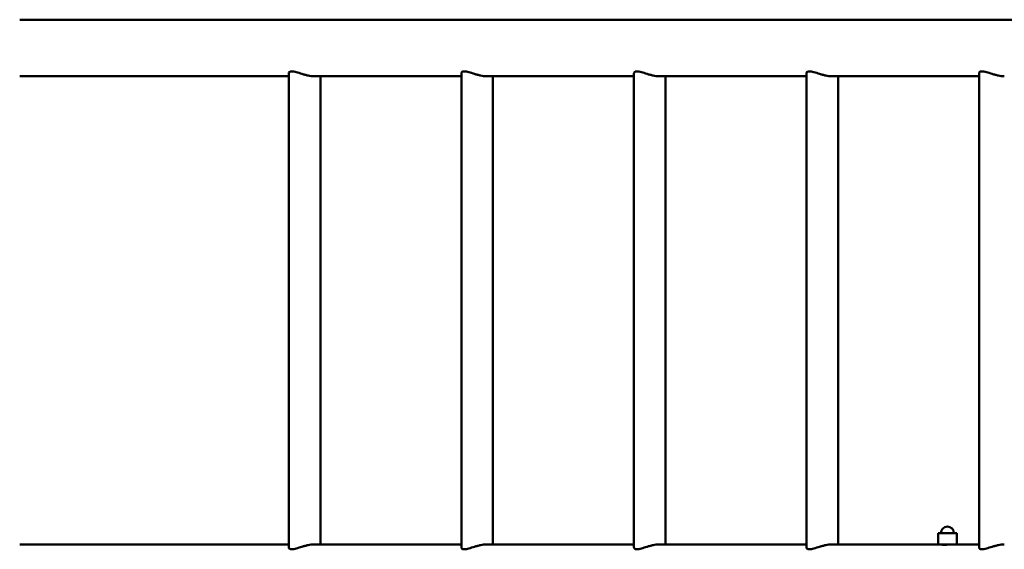
# Model space of a CAD drawing. Units: millimetres. Extents: x 2494 to 8583, y 1550 to 7839.
# Drawn here: x 4061 to 5112, y 5150 to 5715 of the extents above; entities that cross this region are included whole.
import ezdxf

# ---------------------------------------------------------------- set-up
doc = ezdxf.new("R2010")
doc.units = ezdxf.units.MM
doc.header["$LTSCALE"] = 33.333333
doc.layers.add('Widoczne (ISO)', color=7, linetype='Continuous', lineweight=50)

msp = doc.modelspace()

# ---------------------------------------------------------------- linework, layer by layer
at = {"layer": 'Widoczne (ISO)'}
for p, q in [((4084.3, 5715.4), (4060.6, 5715.4)), ((4084.3, 5715.4), (5103.4, 5715.4)), ((5399.1, 5715.4), (5103.4, 5715.4)), ((4348.1, 5152), (4348.1, 5658.4)), ((4532.4, 5152), (4532.4, 5658.4)), ((4716.7, 5152), (4716.7, 5658.4)), ((4901.1, 5152), (4901.1, 5658.4)), ((5085.4, 5152), (5085.4, 5658.4)), ((4060.6, 5655.1), (4084.3, 5655.1)), ((4084.3, 5655.1), (4348.1, 5655.1)), ((4374.7, 5655.1), (4532.4, 5655.1)), ((4381.8, 5155.4), (4381.8, 5655.1)), ((4559, 5655.1), (4716.7, 5655.1)), ((4566.1, 5155.4), (4566.1, 5655.1)), ((4743.3, 5655.1), (4901.1, 5655.1)), ((4750.4, 5155.4), (4750.4, 5655.1)), ((4927.6, 5655.1), (5085.4, 5655.1)), ((4934.8, 5155.4), (4934.8, 5655.1)), ((5061.5, 5167.4), (5041.5, 5167.4)), ((5041.5, 5155.4), (5041.5, 5167.4)), ((5061.5, 5155.4), (5061.5, 5167.4)), ((4084.3, 5155.4), (4060.6, 5155.4)), ((4084.3, 5155.4), (4348.1, 5155.4)), ((4374.7, 5155.4), (4532.4, 5155.4)), ((4559, 5155.4), (4716.7, 5155.4)), ((4743.3, 5155.4), (4901.1, 5155.4)), ((4927.6, 5155.4), (5041.5, 5155.4)), ((5057, 5155.4), (5041.5, 5155.4)), ((5046.5, 5155.3), (5046.5, 5154.9)), ((5057.3, 5155.4), (5085.4, 5155.4))]:
    msp.add_line(p, q, dxfattribs=at)
for centre, radius, end in [((5051.5, 5167.4), 7, 180), ((5046.4, 5155.3), 0.1, 90)]:
    msp.add_arc(centre, radius, 0, end, dxfattribs=at)
for points, knots in [([(4351.2, 5660.2), (4350.6, 5660.2), (4350, 5660.1), (4349.1, 5659.9), (4348.8, 5659.6), (4348.2, 5659.1), (4348.1, 5658.8), (4348.1, 5658.4)], [0, 0, 0, 0, 0.326543, 0.326543, 0.653086, 0.653086, 1.011765, 1.011765, 1.011765, 1.011765]), ([(4374.7, 5655.1), (4373.8, 5655.1), (4372.8, 5655.1), (4370.8, 5655.4), (4369.7, 5655.6), (4367.5, 5656), (4366.4, 5656.3), (4364.2, 5656.9), (4363.1, 5657.2), (4360, 5658.2), (4357.9, 5658.9), (4355.1, 5659.6), (4354.2, 5659.9), (4352.5, 5660.1), (4351.8, 5660.2), (4351.2, 5660.2)], [7.819086, 7.819086, 7.819086, 7.819086, 8.144134, 8.144134, 8.469182, 8.469182, 8.79423, 8.79423, 9.119277, 9.119277, 9.772363, 9.772363, 10.098906, 10.098906, 10.425449, 10.425449, 10.425449, 10.425449]), ([(4535.5, 5660.2), (4534.9, 5660.2), (4534.3, 5660.1), (4533.4, 5659.9), (4533.1, 5659.6), (4532.6, 5659.1), (4532.4, 5658.8), (4532.4, 5658.4)], [0, 0, 0, 0, 0.326543, 0.326543, 0.653086, 0.653086, 1.011765, 1.011765, 1.011765, 1.011765]), ([(4559, 5655.1), (4558.1, 5655.1), (4557.1, 5655.1), (4555.1, 5655.4), (4554, 5655.6), (4551.8, 5656), (4550.7, 5656.3), (4548.5, 5656.9), (4547.4, 5657.2), (4544.4, 5658.2), (4542.2, 5658.9), (4539.4, 5659.6), (4538.5, 5659.9), (4536.9, 5660.1), (4536.1, 5660.2), (4535.5, 5660.2)], [7.819086, 7.819086, 7.819086, 7.819086, 8.144134, 8.144134, 8.469182, 8.469182, 8.79423, 8.79423, 9.119277, 9.119277, 9.772363, 9.772363, 10.098906, 10.098906, 10.425449, 10.425449, 10.425449, 10.425449]), ([(4719.8, 5660.2), (4719.2, 5660.2), (4718.6, 5660.1), (4717.7, 5659.9), (4717.4, 5659.6), (4716.9, 5659.1), (4716.8, 5658.8), (4716.8, 5658.4)], [0, 0, 0, 0, 0.326543, 0.326543, 0.653086, 0.653086, 1.011765, 1.011765, 1.011765, 1.011765]), ([(4743.3, 5655.1), (4742.4, 5655.1), (4741.4, 5655.1), (4739.4, 5655.4), (4738.3, 5655.6), (4736.1, 5656), (4735, 5656.3), (4732.8, 5656.9), (4731.7, 5657.2), (4728.7, 5658.2), (4726.5, 5658.9), (4723.7, 5659.6), (4722.8, 5659.9), (4721.2, 5660.1), (4720.5, 5660.2), (4719.8, 5660.2)], [7.819086, 7.819086, 7.819086, 7.819086, 8.144134, 8.144134, 8.469182, 8.469182, 8.79423, 8.79423, 9.119277, 9.119277, 9.772363, 9.772363, 10.098906, 10.098906, 10.425449, 10.425449, 10.425449, 10.425449]), ([(4904.1, 5660.2), (4903.5, 5660.2), (4903, 5660.1), (4902.1, 5659.9), (4901.7, 5659.6), (4901.2, 5659.1), (4901.1, 5658.8), (4901.1, 5658.4)], [0, 0, 0, 0, 0.326543, 0.326543, 0.653086, 0.653086, 1.011765, 1.011765, 1.011765, 1.011765]), ([(4927.6, 5655.1), (4926.7, 5655.1), (4925.8, 5655.1), (4923.7, 5655.4), (4922.6, 5655.6), (4920.4, 5656), (4919.3, 5656.3), (4917.1, 5656.9), (4916.1, 5657.2), (4913, 5658.2), (4910.9, 5658.9), (4908, 5659.6), (4907.1, 5659.9), (4905.5, 5660.1), (4904.8, 5660.2), (4904.1, 5660.2)], [7.819086, 7.819086, 7.819086, 7.819086, 8.144134, 8.144134, 8.469182, 8.469182, 8.79423, 8.79423, 9.119277, 9.119277, 9.772363, 9.772363, 10.098906, 10.098906, 10.425449, 10.425449, 10.425449, 10.425449]), ([(5088.5, 5660.2), (5087.8, 5660.2), (5087.3, 5660.1), (5086.4, 5659.9), (5086, 5659.6), (5085.5, 5659.1), (5085.4, 5658.8), (5085.4, 5658.4)], [0, 0, 0, 0, 0.326543, 0.326543, 0.653086, 0.653086, 1.011765, 1.011765, 1.011765, 1.011765]), ([(5112.2, 5655.1), (5112.1, 5655.1), (5112, 5655.1), (5111.1, 5655.1), (5110.1, 5655.1), (5108, 5655.4), (5107, 5655.6), (5104.8, 5656), (5103.6, 5656.3), (5101.5, 5656.9), (5100.4, 5657.2), (5097.3, 5658.2), (5095.2, 5658.9), (5092.3, 5659.6), (5091.4, 5659.9), (5089.8, 5660.1), (5089.1, 5660.2), (5088.5, 5660.2)], [7.788696, 7.788696, 7.788696, 7.788696, 7.819086, 7.819086, 8.144134, 8.144134, 8.469182, 8.469182, 8.79423, 8.79423, 9.119277, 9.119277, 9.772363, 9.772363, 10.098906, 10.098906, 10.425449, 10.425449, 10.425449, 10.425449]), ([(4351.2, 5150.2), (4351.8, 5150.2), (4352.5, 5150.3), (4354.2, 5150.6), (4355.1, 5150.8), (4357.9, 5151.6), (4360, 5152.3), (4363.1, 5153.2), (4364.2, 5153.6), (4366.4, 5154.1), (4367.5, 5154.4), (4369.7, 5154.9), (4370.8, 5155.1), (4372.8, 5155.3), (4373.8, 5155.4), (4374.7, 5155.4)], [0, 0, 0, 0, 0.326543, 0.326543, 0.653086, 0.653086, 1.306171, 1.306171, 1.631219, 1.631219, 1.956267, 1.956267, 2.281314, 2.281314, 2.606362, 2.606362, 2.606362, 2.606362]), ([(4535.5, 5150.2), (4536.1, 5150.2), (4536.9, 5150.3), (4538.5, 5150.6), (4539.4, 5150.8), (4542.2, 5151.6), (4544.4, 5152.3), (4547.4, 5153.2), (4548.5, 5153.6), (4550.7, 5154.1), (4551.8, 5154.4), (4554, 5154.9), (4555.1, 5155.1), (4557.1, 5155.3), (4558.1, 5155.4), (4559, 5155.4)], [0, 0, 0, 0, 0.326543, 0.326543, 0.653086, 0.653086, 1.306171, 1.306171, 1.631219, 1.631219, 1.956267, 1.956267, 2.281314, 2.281314, 2.606362, 2.606362, 2.606362, 2.606362]), ([(4719.8, 5150.2), (4720.5, 5150.2), (4721.2, 5150.3), (4722.8, 5150.6), (4723.7, 5150.8), (4726.5, 5151.6), (4728.7, 5152.3), (4731.7, 5153.2), (4732.8, 5153.6), (4735, 5154.1), (4736.1, 5154.4), (4738.3, 5154.9), (4739.4, 5155.1), (4741.4, 5155.3), (4742.4, 5155.4), (4743.3, 5155.4)], [0, 0, 0, 0, 0.326543, 0.326543, 0.653086, 0.653086, 1.306171, 1.306171, 1.631219, 1.631219, 1.956267, 1.956267, 2.281314, 2.281314, 2.606362, 2.606362, 2.606362, 2.606362]), ([(4904.1, 5150.2), (4904.8, 5150.2), (4905.5, 5150.3), (4907.1, 5150.6), (4908, 5150.8), (4910.9, 5151.6), (4913, 5152.3), (4916.1, 5153.2), (4917.1, 5153.6), (4919.3, 5154.1), (4920.4, 5154.4), (4922.6, 5154.9), (4923.7, 5155.1), (4925.8, 5155.3), (4926.7, 5155.4), (4927.6, 5155.4)], [0, 0, 0, 0, 0.326543, 0.326543, 0.653086, 0.653086, 1.306171, 1.306171, 1.631219, 1.631219, 1.956267, 1.956267, 2.281314, 2.281314, 2.606362, 2.606362, 2.606362, 2.606362]), ([(5054.4, 5155.4), (5053.9, 5155.4), (5053.3, 5155.3), (5052, 5155.2), (5051.3, 5155.2), (5049.9, 5155.1), (5049.2, 5155), (5048, 5154.9), (5047.4, 5154.9), (5046.7, 5154.9), (5046.3, 5154.9), (5046, 5155), (5046, 5155.1), (5046.2, 5155.2), (5046.3, 5155.2), (5046.5, 5155.2)], [0.872543, 0.872543, 0.872543, 0.872543, 1.038388, 1.038388, 1.246062, 1.246062, 1.453745, 1.453745, 1.661427, 1.661427, 1.86911, 1.86911, 2.076792, 2.076792, 2.214662, 2.214662, 2.214662, 2.214662]), ([(5088.5, 5150.2), (5089.1, 5150.2), (5089.8, 5150.3), (5091.4, 5150.6), (5092.3, 5150.8), (5095.2, 5151.6), (5097.3, 5152.3), (5100.4, 5153.2), (5101.5, 5153.6), (5103.6, 5154.1), (5104.8, 5154.4), (5107, 5154.9), (5108, 5155.1), (5110.1, 5155.3), (5111.1, 5155.4), (5112, 5155.4), (5112.1, 5155.4), (5112.2, 5155.4)], [0, 0, 0, 0, 0.326543, 0.326543, 0.653086, 0.653086, 1.306171, 1.306171, 1.631219, 1.631219, 1.956267, 1.956267, 2.281314, 2.281314, 2.606362, 2.606362, 2.636753, 2.636753, 2.636753, 2.636753]), ([(4348.1, 5152), (4348.1, 5151.7), (4348.2, 5151.3), (4348.8, 5150.8), (4349.1, 5150.6), (4350, 5150.3), (4350.6, 5150.2), (4351.2, 5150.2)], [9.413683, 9.413683, 9.413683, 9.413683, 9.772363, 9.772363, 10.098906, 10.098906, 10.425449, 10.425449, 10.425449, 10.425449]), ([(4532.4, 5152), (4532.4, 5151.7), (4532.6, 5151.3), (4533.1, 5150.8), (4533.4, 5150.6), (4534.3, 5150.3), (4534.9, 5150.2), (4535.5, 5150.2)], [9.413683, 9.413683, 9.413683, 9.413683, 9.772363, 9.772363, 10.098906, 10.098906, 10.425449, 10.425449, 10.425449, 10.425449]), ([(4716.8, 5152), (4716.8, 5151.7), (4716.9, 5151.3), (4717.4, 5150.8), (4717.7, 5150.6), (4718.6, 5150.3), (4719.2, 5150.2), (4719.8, 5150.2)], [9.413683, 9.413683, 9.413683, 9.413683, 9.772363, 9.772363, 10.098906, 10.098906, 10.425449, 10.425449, 10.425449, 10.425449]), ([(4901.1, 5152), (4901.1, 5151.7), (4901.2, 5151.3), (4901.7, 5150.8), (4902.1, 5150.6), (4903, 5150.3), (4903.5, 5150.2), (4904.1, 5150.2)], [9.413683, 9.413683, 9.413683, 9.413683, 9.772363, 9.772363, 10.098906, 10.098906, 10.425449, 10.425449, 10.425449, 10.425449]), ([(5085.4, 5152), (5085.4, 5151.7), (5085.5, 5151.3), (5086, 5150.8), (5086.4, 5150.6), (5087.3, 5150.3), (5087.8, 5150.2), (5088.5, 5150.2)], [9.413683, 9.413683, 9.413683, 9.413683, 9.772363, 9.772363, 10.098906, 10.098906, 10.425449, 10.425449, 10.425449, 10.425449])]:
    msp.add_open_spline(points, degree=3, knots=knots, dxfattribs=at)

doc.saveas('drawing.dxf')
